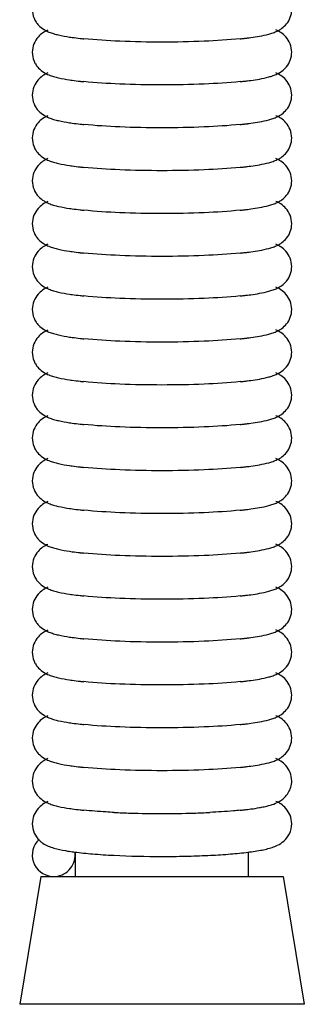
# Model space of a CAD drawing. Units: millimetres. Extents: x 65 to 81, y 16 to 184.
# Drawn here: x 69 to 76, y 85 to 110 of the extents above; entities that cross this region are included whole.
import ezdxf

# ---------------------------------------------------------------- set-up
doc = ezdxf.new("R2010")
doc.units = ezdxf.units.MM
doc.header["$LTSCALE"] = 13.042368
doc.layers.get('0').update_dxf_attribs({"linetype": 'CONTINUOUS'})

msp = doc.modelspace()

# ---------------------------------------------------------------- linework, layer by layer
at = {"color": 7}
for p, q in [((70.552, 88.393), (70.552, 89)), ((74.838, 88.393), (74.838, 88.995)), ((69.693, 88.393), (69.169, 85.219)), ((69.694, 88.393), (75.697, 88.393)), ((75.697, 88.393), (76.221, 85.219)), ((76.221, 85.219), (69.169, 85.219))]:
    msp.add_line(p, q, dxfattribs=at)
for centre, radius, start, end in [((71.687, 118.261), 9.131, 263.5655, 264.1446), ((73.727, 118.029), 8.898, 275.852, 276.4608), ((73.818, 117.22), 8.084, 276.4645, 277.0911), ((71.687, 117.197), 9.131, 263.5655, 264.1446), ((73.727, 116.966), 8.898, 275.852, 276.4608), ((73.818, 116.157), 8.084, 276.4645, 277.0911), ((71.687, 116.134), 9.131, 263.5655, 264.1446), ((73.727, 115.902), 8.898, 275.852, 276.4608), ((73.818, 115.093), 8.084, 276.4645, 277.0911), ((71.687, 115.07), 9.131, 263.5655, 264.1446), ((73.727, 114.839), 8.898, 275.852, 276.4608), ((73.818, 114.03), 8.084, 276.4645, 277.0911), ((71.687, 114.007), 9.131, 263.5655, 264.1446), ((73.727, 113.775), 8.898, 275.852, 276.4608), ((73.818, 112.966), 8.084, 276.4645, 277.0911), ((71.687, 112.943), 9.131, 263.5655, 264.1446), ((73.727, 112.712), 8.898, 275.852, 276.4608), ((73.818, 111.903), 8.084, 276.4645, 277.0911), ((71.687, 111.88), 9.131, 263.5655, 264.1446), ((73.727, 111.648), 8.898, 275.852, 276.4608), ((73.818, 110.839), 8.084, 276.4645, 277.0911), ((71.687, 110.816), 9.131, 263.5655, 264.1446), ((73.727, 110.585), 8.898, 275.852, 276.4608), ((73.818, 109.776), 8.084, 276.4645, 277.0911), ((71.687, 109.753), 9.131, 263.5655, 264.1446), ((73.727, 109.521), 8.898, 275.852, 276.4608), ((73.818, 108.712), 8.084, 276.4645, 277.0911), ((71.687, 108.689), 9.131, 263.5655, 264.1446), ((73.727, 108.458), 8.898, 275.852, 276.4608), ((73.818, 107.649), 8.084, 276.4645, 277.0911), ((71.687, 107.626), 9.131, 263.5655, 264.1446), ((73.727, 107.394), 8.898, 275.852, 276.4608), ((73.818, 106.585), 8.084, 276.4645, 277.0911), ((71.687, 106.562), 9.131, 263.5655, 264.1446), ((73.727, 106.331), 8.898, 275.852, 276.4608), ((73.818, 105.522), 8.084, 276.4645, 277.0911), ((71.687, 105.499), 9.131, 263.5655, 264.1446), ((73.727, 105.267), 8.898, 275.852, 276.4608), ((73.818, 104.458), 8.084, 276.4645, 277.0911), ((71.687, 104.435), 9.131, 263.5655, 264.1446), ((73.727, 104.204), 8.898, 275.852, 276.4608), ((73.818, 103.395), 8.084, 276.4645, 277.0911), ((73.818, 102.331), 8.084, 276.4645, 277.0911), ((71.687, 103.372), 9.131, 263.5655, 264.1446), ((73.727, 103.14), 8.898, 275.852, 276.4608), ((71.687, 102.308), 9.131, 263.5655, 264.1446), ((73.727, 102.077), 8.898, 275.852, 276.4608), ((73.818, 101.268), 8.084, 276.4645, 277.0911), ((71.687, 101.245), 9.131, 263.5655, 264.1446), ((73.727, 101.013), 8.898, 275.852, 276.4608), ((73.818, 100.204), 8.084, 276.4645, 277.0911), ((71.687, 100.181), 9.131, 263.5655, 264.1446), ((73.727, 99.95), 8.898, 275.852, 276.4608), ((73.818, 99.141), 8.084, 276.4645, 277.0911), ((71.687, 99.118), 9.131, 263.5655, 264.1446), ((72.593, 111.808), 21.855, 267.1599, 268.2175), ((72.694, 115.381), 25.43, 268.2403, 270.0023), ((72.703, 114.982), 25.03, 269.9822, 271.7807), ((72.822, 111.238), 21.285, 271.7746, 272.8503), ((73.727, 98.886), 8.898, 275.852, 276.4608), ((73.818, 98.077), 8.084, 276.4645, 277.0911), ((70.012, 88.923), 0.532, 133.2396, 264.7828), ((70.012, 88.923), 0.532, 275.2172, 8.7095), ((71.093, 93.586), 4.623, 260.1345, 261.4529), ((71.324, 95.089), 6.143, 261.4137, 262.5635)]:
    msp.add_arc(centre, radius, start, end, dxfattribs=at)
for points, knots in [([(69.48, 109.907), (69.48, 109.832), (69.504, 109.721), (69.571, 109.594), (69.65, 109.494), (69.758, 109.408), (69.888, 109.343), (70.009, 109.303), (70.18, 109.258), (70.314, 109.235), (70.406, 109.221)], [0, 0, 0, 0, 0.176265, 0.260596, 0.339193, 0.475501, 0.583044, 0.679916, 0.777919, 1, 1, 1, 1]), ([(75.115, 109.243), (75.192, 109.257), (75.304, 109.28), (75.448, 109.325), (75.558, 109.369), (75.675, 109.438), (75.794, 109.549), (75.887, 109.709), (75.91, 109.839), (75.91, 109.906)], [0, 0, 0, 0, 0.205635, 0.301154, 0.400325, 0.516791, 0.659297, 0.824795, 1, 1, 1, 1]), ([(69.869, 109.394), (69.777, 109.354), (69.634, 109.257), (69.507, 109.052), (69.48, 108.914), (69.48, 108.844)], [0, 0, 0, 0, 0.422484, 0.701598, 1, 1, 1, 1]), ([(70.406, 109.221), (70.427, 109.218), (70.512, 109.206), (70.598, 109.195), (70.664, 109.188)], [0, 0, 0, 0, 0.237004, 1, 1, 1, 1]), ([(74.816, 109.198), (74.843, 109.201), (74.943, 109.214), (75.043, 109.23), (75.115, 109.243)], [0, 0, 0, 0, 0.267139, 1, 1, 1, 1]), ([(75.91, 108.842), (75.91, 108.914), (75.883, 109.052), (75.778, 109.221), (75.649, 109.33), (75.559, 109.379), (75.518, 109.396)], [0, 0, 0, 0, 0.298751, 0.575893, 0.812392, 1, 1, 1, 1]), ([(72.695, 109.094), (72.346, 109.094), (71.698, 109.107), (71.052, 109.147), (70.755, 109.178)], [0, 0, 0, 0, 0.539521, 1, 1, 1, 1]), ([(74.634, 109.178), (74.338, 109.147), (73.691, 109.107), (73.044, 109.094), (72.695, 109.094)], [0, 0, 0, 0, 0.460378, 1, 1, 1, 1]), ([(69.48, 108.844), (69.48, 108.769), (69.504, 108.658), (69.571, 108.53), (69.65, 108.431), (69.758, 108.344), (69.888, 108.28), (70.009, 108.24), (70.18, 108.195), (70.314, 108.172), (70.406, 108.158)], [0, 0, 0, 0, 0.176265, 0.260596, 0.339193, 0.475501, 0.583044, 0.679916, 0.777919, 1, 1, 1, 1]), ([(75.115, 108.179), (75.192, 108.193), (75.304, 108.217), (75.448, 108.261), (75.558, 108.305), (75.675, 108.374), (75.794, 108.485), (75.887, 108.646), (75.91, 108.776), (75.91, 108.842)], [0, 0, 0, 0, 0.205635, 0.301154, 0.400325, 0.516791, 0.659297, 0.824795, 1, 1, 1, 1]), ([(69.869, 108.331), (69.777, 108.29), (69.634, 108.194), (69.507, 107.989), (69.48, 107.851), (69.48, 107.78)], [0, 0, 0, 0, 0.422484, 0.701598, 1, 1, 1, 1]), ([(75.91, 107.779), (75.91, 107.85), (75.883, 107.989), (75.778, 108.157), (75.649, 108.266), (75.559, 108.315), (75.518, 108.333)], [0, 0, 0, 0, 0.298751, 0.575893, 0.812392, 1, 1, 1, 1]), ([(70.406, 108.158), (70.427, 108.155), (70.512, 108.142), (70.598, 108.131), (70.664, 108.124)], [0, 0, 0, 0, 0.237004, 1, 1, 1, 1]), ([(72.695, 108.031), (72.346, 108.031), (71.698, 108.044), (71.052, 108.084), (70.755, 108.114)], [0, 0, 0, 0, 0.539521, 1, 1, 1, 1]), ([(74.634, 108.114), (74.338, 108.084), (73.691, 108.044), (73.044, 108.031), (72.695, 108.031)], [0, 0, 0, 0, 0.460378, 1, 1, 1, 1]), ([(74.816, 108.135), (74.843, 108.138), (74.943, 108.151), (75.043, 108.166), (75.115, 108.179)], [0, 0, 0, 0, 0.267139, 1, 1, 1, 1]), ([(69.48, 107.78), (69.48, 107.705), (69.504, 107.594), (69.571, 107.467), (69.65, 107.367), (69.758, 107.281), (69.888, 107.216), (70.009, 107.176), (70.18, 107.131), (70.314, 107.108), (70.406, 107.094)], [0, 0, 0, 0, 0.176265, 0.260596, 0.339193, 0.475501, 0.583044, 0.679916, 0.777919, 1, 1, 1, 1]), ([(75.115, 107.116), (75.192, 107.13), (75.304, 107.153), (75.448, 107.198), (75.558, 107.242), (75.675, 107.311), (75.794, 107.422), (75.887, 107.582), (75.91, 107.712), (75.91, 107.779)], [0, 0, 0, 0, 0.205635, 0.301154, 0.400325, 0.516791, 0.659297, 0.824795, 1, 1, 1, 1]), ([(69.869, 107.267), (69.777, 107.227), (69.634, 107.13), (69.507, 106.925), (69.48, 106.787), (69.48, 106.717)], [0, 0, 0, 0, 0.422484, 0.701598, 1, 1, 1, 1]), ([(75.91, 106.715), (75.91, 106.787), (75.883, 106.925), (75.778, 107.094), (75.649, 107.203), (75.559, 107.252), (75.518, 107.269)], [0, 0, 0, 0, 0.298751, 0.575893, 0.812392, 1, 1, 1, 1]), ([(70.406, 107.094), (70.427, 107.091), (70.512, 107.079), (70.598, 107.068), (70.664, 107.061)], [0, 0, 0, 0, 0.237004, 1, 1, 1, 1]), ([(72.695, 106.967), (72.346, 106.967), (71.698, 106.98), (71.052, 107.02), (70.755, 107.051)], [0, 0, 0, 0, 0.539521, 1, 1, 1, 1]), ([(74.634, 107.051), (74.338, 107.02), (73.691, 106.98), (73.044, 106.967), (72.695, 106.967)], [0, 0, 0, 0, 0.460378, 1, 1, 1, 1]), ([(74.816, 107.071), (74.843, 107.074), (74.943, 107.087), (75.043, 107.103), (75.115, 107.116)], [0, 0, 0, 0, 0.267139, 1, 1, 1, 1]), ([(69.48, 106.717), (69.48, 106.642), (69.504, 106.531), (69.571, 106.403), (69.65, 106.304), (69.758, 106.217), (69.888, 106.153), (70.009, 106.113), (70.18, 106.068), (70.314, 106.045), (70.406, 106.031)], [0, 0, 0, 0, 0.176265, 0.260596, 0.339193, 0.475501, 0.583044, 0.679916, 0.777919, 1, 1, 1, 1]), ([(75.115, 106.052), (75.192, 106.066), (75.304, 106.09), (75.448, 106.134), (75.558, 106.178), (75.675, 106.247), (75.794, 106.358), (75.887, 106.519), (75.91, 106.649), (75.91, 106.715)], [0, 0, 0, 0, 0.205635, 0.301154, 0.400325, 0.516791, 0.659297, 0.824795, 1, 1, 1, 1]), ([(69.869, 106.204), (69.777, 106.163), (69.634, 106.067), (69.507, 105.862), (69.48, 105.724), (69.48, 105.653)], [0, 0, 0, 0, 0.422484, 0.701598, 1, 1, 1, 1]), ([(74.816, 106.008), (74.843, 106.011), (74.943, 106.024), (75.043, 106.039), (75.115, 106.052)], [0, 0, 0, 0, 0.267139, 1, 1, 1, 1]), ([(75.91, 105.652), (75.91, 105.723), (75.883, 105.862), (75.778, 106.03), (75.649, 106.139), (75.559, 106.188), (75.518, 106.206)], [0, 0, 0, 0, 0.298751, 0.575893, 0.812392, 1, 1, 1, 1]), ([(70.406, 106.031), (70.427, 106.028), (70.512, 106.015), (70.598, 106.004), (70.664, 105.997)], [0, 0, 0, 0, 0.237004, 1, 1, 1, 1]), ([(72.695, 105.904), (72.346, 105.904), (71.698, 105.917), (71.052, 105.957), (70.755, 105.987)], [0, 0, 0, 0, 0.539521, 1, 1, 1, 1]), ([(74.634, 105.987), (74.338, 105.957), (73.691, 105.917), (73.044, 105.904), (72.695, 105.904)], [0, 0, 0, 0, 0.460378, 1, 1, 1, 1]), ([(69.48, 105.653), (69.48, 105.578), (69.504, 105.467), (69.571, 105.34), (69.65, 105.24), (69.758, 105.154), (69.888, 105.089), (70.009, 105.049), (70.18, 105.004), (70.314, 104.981), (70.406, 104.967)], [0, 0, 0, 0, 0.176265, 0.260596, 0.339193, 0.475501, 0.583044, 0.679916, 0.777919, 1, 1, 1, 1]), ([(75.115, 104.989), (75.192, 105.003), (75.304, 105.026), (75.448, 105.071), (75.558, 105.115), (75.675, 105.184), (75.794, 105.295), (75.887, 105.455), (75.91, 105.585), (75.91, 105.652)], [0, 0, 0, 0, 0.205635, 0.301154, 0.400325, 0.516791, 0.659297, 0.824795, 1, 1, 1, 1]), ([(69.869, 105.14), (69.777, 105.1), (69.634, 105.003), (69.507, 104.798), (69.48, 104.66), (69.48, 104.59)], [0, 0, 0, 0, 0.422484, 0.701598, 1, 1, 1, 1]), ([(75.91, 104.588), (75.91, 104.66), (75.883, 104.798), (75.778, 104.967), (75.649, 105.076), (75.559, 105.125), (75.518, 105.142)], [0, 0, 0, 0, 0.298751, 0.575893, 0.812392, 1, 1, 1, 1]), ([(70.406, 104.967), (70.427, 104.964), (70.512, 104.952), (70.598, 104.941), (70.664, 104.934)], [0, 0, 0, 0, 0.237004, 1, 1, 1, 1]), ([(72.695, 104.84), (72.346, 104.84), (71.698, 104.853), (71.052, 104.893), (70.755, 104.924)], [0, 0, 0, 0, 0.539521, 1, 1, 1, 1]), ([(74.634, 104.924), (74.338, 104.893), (73.691, 104.853), (73.044, 104.84), (72.695, 104.84)], [0, 0, 0, 0, 0.460378, 1, 1, 1, 1]), ([(74.816, 104.944), (74.843, 104.947), (74.943, 104.96), (75.043, 104.976), (75.115, 104.989)], [0, 0, 0, 0, 0.267139, 1, 1, 1, 1]), ([(69.48, 104.59), (69.48, 104.515), (69.504, 104.404), (69.571, 104.276), (69.65, 104.177), (69.758, 104.09), (69.888, 104.026), (70.009, 103.986), (70.18, 103.941), (70.314, 103.918), (70.406, 103.904)], [0, 0, 0, 0, 0.176265, 0.260596, 0.339193, 0.475501, 0.583044, 0.679916, 0.777919, 1, 1, 1, 1]), ([(75.115, 103.925), (75.192, 103.939), (75.304, 103.963), (75.448, 104.007), (75.558, 104.051), (75.675, 104.12), (75.794, 104.231), (75.887, 104.392), (75.91, 104.522), (75.91, 104.588)], [0, 0, 0, 0, 0.205635, 0.301154, 0.400325, 0.516791, 0.659297, 0.824795, 1, 1, 1, 1]), ([(69.869, 104.077), (69.777, 104.036), (69.634, 103.94), (69.507, 103.735), (69.48, 103.597), (69.48, 103.526)], [0, 0, 0, 0, 0.422484, 0.701598, 1, 1, 1, 1]), ([(70.406, 103.904), (70.427, 103.901), (70.512, 103.888), (70.598, 103.877), (70.664, 103.87)], [0, 0, 0, 0, 0.237004, 1, 1, 1, 1]), ([(72.695, 103.777), (72.346, 103.777), (71.698, 103.79), (71.052, 103.83), (70.755, 103.86)], [0, 0, 0, 0, 0.539521, 1, 1, 1, 1]), ([(74.634, 103.86), (74.338, 103.83), (73.691, 103.79), (73.044, 103.777), (72.695, 103.777)], [0, 0, 0, 0, 0.460378, 1, 1, 1, 1]), ([(74.816, 103.881), (74.843, 103.884), (74.943, 103.897), (75.043, 103.912), (75.115, 103.925)], [0, 0, 0, 0, 0.267139, 1, 1, 1, 1]), ([(75.91, 103.525), (75.91, 103.596), (75.883, 103.735), (75.778, 103.903), (75.649, 104.012), (75.559, 104.061), (75.518, 104.079)], [0, 0, 0, 0, 0.298751, 0.575893, 0.812392, 1, 1, 1, 1]), ([(69.48, 103.526), (69.48, 103.451), (69.504, 103.34), (69.571, 103.213), (69.65, 103.113), (69.758, 103.027), (69.888, 102.962), (70.009, 102.922), (70.18, 102.877), (70.314, 102.854), (70.406, 102.84)], [0, 0, 0, 0, 0.176265, 0.260596, 0.339193, 0.475501, 0.583044, 0.679916, 0.777919, 1, 1, 1, 1]), ([(75.115, 102.862), (75.192, 102.876), (75.304, 102.899), (75.448, 102.944), (75.558, 102.988), (75.675, 103.057), (75.794, 103.168), (75.887, 103.328), (75.91, 103.458), (75.91, 103.525)], [0, 0, 0, 0, 0.205635, 0.301154, 0.400325, 0.516791, 0.659297, 0.824795, 1, 1, 1, 1]), ([(69.869, 103.013), (69.777, 102.973), (69.634, 102.876), (69.507, 102.671), (69.48, 102.533), (69.48, 102.463)], [0, 0, 0, 0, 0.422484, 0.701598, 1, 1, 1, 1]), ([(74.816, 102.817), (74.843, 102.82), (74.943, 102.833), (75.043, 102.849), (75.115, 102.862)], [0, 0, 0, 0, 0.267139, 1, 1, 1, 1]), ([(75.91, 102.461), (75.91, 102.533), (75.883, 102.671), (75.778, 102.84), (75.649, 102.949), (75.559, 102.998), (75.518, 103.015)], [0, 0, 0, 0, 0.298751, 0.575893, 0.812392, 1, 1, 1, 1]), ([(70.406, 102.84), (70.427, 102.837), (70.512, 102.825), (70.598, 102.814), (70.664, 102.807)], [0, 0, 0, 0, 0.237004, 1, 1, 1, 1]), ([(72.695, 102.713), (72.346, 102.713), (71.698, 102.726), (71.052, 102.766), (70.755, 102.797)], [0, 0, 0, 0, 0.539521, 1, 1, 1, 1]), ([(74.634, 102.797), (74.338, 102.766), (73.691, 102.726), (73.044, 102.713), (72.695, 102.713)], [0, 0, 0, 0, 0.460378, 1, 1, 1, 1]), ([(69.48, 102.463), (69.48, 102.388), (69.504, 102.277), (69.571, 102.149), (69.65, 102.05), (69.758, 101.963), (69.888, 101.899), (70.009, 101.859), (70.18, 101.814), (70.314, 101.791), (70.406, 101.777)], [0, 0, 0, 0, 0.176265, 0.260596, 0.339193, 0.475501, 0.583044, 0.679916, 0.777919, 1, 1, 1, 1]), ([(75.115, 101.798), (75.192, 101.812), (75.304, 101.836), (75.448, 101.88), (75.558, 101.924), (75.675, 101.993), (75.794, 102.104), (75.887, 102.265), (75.91, 102.395), (75.91, 102.461)], [0, 0, 0, 0, 0.205635, 0.301154, 0.400325, 0.516791, 0.659297, 0.824795, 1, 1, 1, 1]), ([(69.869, 101.95), (69.777, 101.909), (69.634, 101.813), (69.507, 101.608), (69.48, 101.47), (69.48, 101.399)], [0, 0, 0, 0, 0.422484, 0.701598, 1, 1, 1, 1]), ([(75.91, 101.398), (75.91, 101.469), (75.883, 101.608), (75.778, 101.776), (75.649, 101.885), (75.559, 101.934), (75.518, 101.952)], [0, 0, 0, 0, 0.298751, 0.575893, 0.812392, 1, 1, 1, 1]), ([(70.406, 101.777), (70.427, 101.774), (70.512, 101.761), (70.598, 101.75), (70.664, 101.743)], [0, 0, 0, 0, 0.237004, 1, 1, 1, 1]), ([(72.695, 101.65), (72.346, 101.65), (71.698, 101.663), (71.052, 101.703), (70.755, 101.733)], [0, 0, 0, 0, 0.539521, 1, 1, 1, 1]), ([(74.634, 101.733), (74.338, 101.703), (73.691, 101.663), (73.044, 101.65), (72.695, 101.65)], [0, 0, 0, 0, 0.460378, 1, 1, 1, 1]), ([(74.816, 101.754), (74.843, 101.757), (74.943, 101.77), (75.043, 101.785), (75.115, 101.798)], [0, 0, 0, 0, 0.267139, 1, 1, 1, 1]), ([(69.48, 101.399), (69.48, 101.324), (69.504, 101.213), (69.571, 101.086), (69.65, 100.986), (69.758, 100.9), (69.888, 100.835), (70.009, 100.795), (70.18, 100.75), (70.314, 100.727), (70.406, 100.713)], [0, 0, 0, 0, 0.176265, 0.260596, 0.339193, 0.475501, 0.583044, 0.679916, 0.777919, 1, 1, 1, 1]), ([(75.115, 100.735), (75.192, 100.749), (75.304, 100.772), (75.448, 100.817), (75.558, 100.861), (75.675, 100.93), (75.794, 101.041), (75.887, 101.201), (75.91, 101.331), (75.91, 101.398)], [0, 0, 0, 0, 0.205635, 0.301154, 0.400325, 0.516791, 0.659297, 0.824795, 1, 1, 1, 1]), ([(69.869, 100.886), (69.777, 100.846), (69.634, 100.749), (69.507, 100.544), (69.48, 100.406), (69.48, 100.336)], [0, 0, 0, 0, 0.422484, 0.701598, 1, 1, 1, 1]), ([(70.406, 100.713), (70.427, 100.71), (70.512, 100.698), (70.598, 100.687), (70.664, 100.68)], [0, 0, 0, 0, 0.237004, 1, 1, 1, 1]), ([(72.695, 100.586), (72.346, 100.586), (71.698, 100.599), (71.052, 100.639), (70.755, 100.67)], [0, 0, 0, 0, 0.539521, 1, 1, 1, 1]), ([(74.634, 100.67), (74.338, 100.639), (73.691, 100.599), (73.044, 100.586), (72.695, 100.586)], [0, 0, 0, 0, 0.460378, 1, 1, 1, 1]), ([(74.816, 100.69), (74.843, 100.693), (74.943, 100.706), (75.043, 100.722), (75.115, 100.735)], [0, 0, 0, 0, 0.267139, 1, 1, 1, 1]), ([(75.91, 100.334), (75.91, 100.406), (75.883, 100.544), (75.778, 100.713), (75.649, 100.822), (75.559, 100.871), (75.518, 100.888)], [0, 0, 0, 0, 0.298751, 0.575893, 0.812392, 1, 1, 1, 1]), ([(69.48, 100.336), (69.48, 100.261), (69.504, 100.15), (69.571, 100.022), (69.65, 99.923), (69.758, 99.836), (69.888, 99.772), (70.009, 99.732), (70.18, 99.687), (70.314, 99.664), (70.406, 99.65)], [0, 0, 0, 0, 0.176265, 0.260596, 0.339193, 0.475501, 0.583044, 0.679916, 0.777919, 1, 1, 1, 1]), ([(75.115, 99.671), (75.192, 99.685), (75.304, 99.709), (75.448, 99.753), (75.558, 99.797), (75.675, 99.866), (75.794, 99.977), (75.887, 100.138), (75.91, 100.268), (75.91, 100.334)], [0, 0, 0, 0, 0.205635, 0.301154, 0.400325, 0.516791, 0.659297, 0.824795, 1, 1, 1, 1]), ([(69.869, 99.823), (69.777, 99.782), (69.634, 99.686), (69.507, 99.481), (69.48, 99.343), (69.48, 99.272)], [0, 0, 0, 0, 0.422484, 0.701598, 1, 1, 1, 1]), ([(75.91, 99.271), (75.91, 99.342), (75.883, 99.481), (75.778, 99.649), (75.649, 99.758), (75.559, 99.807), (75.518, 99.825)], [0, 0, 0, 0, 0.298751, 0.575893, 0.812392, 1, 1, 1, 1]), ([(70.406, 99.65), (70.427, 99.647), (70.512, 99.634), (70.598, 99.623), (70.664, 99.616)], [0, 0, 0, 0, 0.237004, 1, 1, 1, 1]), ([(72.695, 99.523), (72.346, 99.523), (71.698, 99.536), (71.052, 99.576), (70.755, 99.606)], [0, 0, 0, 0, 0.539521, 1, 1, 1, 1]), ([(74.634, 99.606), (74.338, 99.576), (73.691, 99.536), (73.044, 99.523), (72.695, 99.523)], [0, 0, 0, 0, 0.460378, 1, 1, 1, 1]), ([(74.816, 99.627), (74.843, 99.63), (74.943, 99.643), (75.043, 99.658), (75.115, 99.671)], [0, 0, 0, 0, 0.267139, 1, 1, 1, 1]), ([(69.48, 99.272), (69.48, 99.197), (69.504, 99.086), (69.571, 98.959), (69.65, 98.859), (69.758, 98.773), (69.888, 98.708), (70.009, 98.668), (70.18, 98.623), (70.314, 98.6), (70.406, 98.586)], [0, 0, 0, 0, 0.176265, 0.260596, 0.339193, 0.475501, 0.583044, 0.679916, 0.777919, 1, 1, 1, 1]), ([(75.115, 98.608), (75.192, 98.622), (75.304, 98.645), (75.448, 98.69), (75.558, 98.734), (75.675, 98.803), (75.794, 98.914), (75.887, 99.074), (75.91, 99.204), (75.91, 99.271)], [0, 0, 0, 0, 0.205635, 0.301154, 0.400325, 0.516791, 0.659297, 0.824795, 1, 1, 1, 1]), ([(69.869, 98.759), (69.777, 98.719), (69.634, 98.622), (69.507, 98.417), (69.48, 98.279), (69.48, 98.209)], [0, 0, 0, 0, 0.422484, 0.701598, 1, 1, 1, 1]), ([(75.91, 98.207), (75.91, 98.279), (75.883, 98.417), (75.778, 98.586), (75.649, 98.695), (75.559, 98.744), (75.518, 98.761)], [0, 0, 0, 0, 0.298751, 0.575893, 0.812392, 1, 1, 1, 1]), ([(70.406, 98.586), (70.427, 98.583), (70.512, 98.571), (70.598, 98.56), (70.664, 98.553)], [0, 0, 0, 0, 0.237004, 1, 1, 1, 1]), ([(72.695, 98.459), (72.346, 98.459), (71.698, 98.472), (71.052, 98.512), (70.755, 98.543)], [0, 0, 0, 0, 0.539521, 1, 1, 1, 1]), ([(74.634, 98.543), (74.338, 98.512), (73.691, 98.472), (73.044, 98.459), (72.695, 98.459)], [0, 0, 0, 0, 0.460378, 1, 1, 1, 1]), ([(74.816, 98.563), (74.843, 98.566), (74.943, 98.579), (75.043, 98.595), (75.115, 98.608)], [0, 0, 0, 0, 0.267139, 1, 1, 1, 1]), ([(69.48, 98.209), (69.48, 98.134), (69.504, 98.023), (69.571, 97.895), (69.65, 97.796), (69.758, 97.709), (69.888, 97.645), (70.009, 97.605), (70.18, 97.56), (70.314, 97.537), (70.406, 97.523)], [0, 0, 0, 0, 0.176265, 0.260596, 0.339193, 0.475501, 0.583044, 0.679916, 0.777919, 1, 1, 1, 1]), ([(75.115, 97.544), (75.192, 97.558), (75.304, 97.582), (75.448, 97.626), (75.558, 97.67), (75.675, 97.739), (75.794, 97.85), (75.887, 98.011), (75.91, 98.141), (75.91, 98.207)], [0, 0, 0, 0, 0.205635, 0.301154, 0.400325, 0.516791, 0.659297, 0.824795, 1, 1, 1, 1]), ([(69.869, 97.696), (69.777, 97.655), (69.634, 97.559), (69.507, 97.354), (69.48, 97.216), (69.48, 97.145)], [0, 0, 0, 0, 0.422484, 0.701598, 1, 1, 1, 1]), ([(70.406, 97.523), (70.427, 97.52), (70.512, 97.507), (70.598, 97.496), (70.664, 97.489)], [0, 0, 0, 0, 0.237004, 1, 1, 1, 1]), ([(74.816, 97.5), (74.843, 97.503), (74.943, 97.516), (75.043, 97.531), (75.115, 97.544)], [0, 0, 0, 0, 0.267139, 1, 1, 1, 1]), ([(75.91, 97.144), (75.91, 97.215), (75.883, 97.354), (75.778, 97.522), (75.649, 97.631), (75.559, 97.68), (75.518, 97.698)], [0, 0, 0, 0, 0.298751, 0.575893, 0.812392, 1, 1, 1, 1]), ([(72.695, 97.396), (72.346, 97.396), (71.698, 97.409), (71.052, 97.449), (70.755, 97.479)], [0, 0, 0, 0, 0.539521, 1, 1, 1, 1]), ([(74.634, 97.479), (74.338, 97.449), (73.691, 97.409), (73.044, 97.396), (72.695, 97.396)], [0, 0, 0, 0, 0.460378, 1, 1, 1, 1]), ([(69.48, 97.145), (69.48, 97.07), (69.504, 96.959), (69.571, 96.832), (69.65, 96.732), (69.758, 96.646), (69.888, 96.581), (70.009, 96.541), (70.18, 96.496), (70.314, 96.473), (70.406, 96.459)], [0, 0, 0, 0, 0.176265, 0.260596, 0.339193, 0.475501, 0.583044, 0.679916, 0.777919, 1, 1, 1, 1]), ([(75.115, 96.481), (75.192, 96.495), (75.304, 96.518), (75.448, 96.563), (75.558, 96.607), (75.675, 96.676), (75.794, 96.787), (75.887, 96.947), (75.91, 97.077), (75.91, 97.144)], [0, 0, 0, 0, 0.205635, 0.301154, 0.400325, 0.516791, 0.659297, 0.824795, 1, 1, 1, 1]), ([(69.869, 96.632), (69.777, 96.592), (69.634, 96.495), (69.507, 96.29), (69.48, 96.152), (69.48, 96.082)], [0, 0, 0, 0, 0.422484, 0.701598, 1, 1, 1, 1]), ([(75.91, 96.08), (75.91, 96.152), (75.883, 96.29), (75.778, 96.459), (75.649, 96.568), (75.559, 96.617), (75.518, 96.634)], [0, 0, 0, 0, 0.298751, 0.575893, 0.812392, 1, 1, 1, 1]), ([(70.406, 96.459), (70.427, 96.456), (70.512, 96.444), (70.598, 96.433), (70.664, 96.426)], [0, 0, 0, 0, 0.237004, 1, 1, 1, 1]), ([(72.695, 96.332), (72.346, 96.332), (71.698, 96.345), (71.052, 96.385), (70.755, 96.416)], [0, 0, 0, 0, 0.539521, 1, 1, 1, 1]), ([(74.634, 96.416), (74.338, 96.385), (73.691, 96.345), (73.044, 96.332), (72.695, 96.332)], [0, 0, 0, 0, 0.460378, 1, 1, 1, 1]), ([(74.816, 96.436), (74.843, 96.439), (74.943, 96.452), (75.043, 96.468), (75.115, 96.481)], [0, 0, 0, 0, 0.267139, 1, 1, 1, 1]), ([(69.48, 96.082), (69.48, 96.007), (69.504, 95.896), (69.571, 95.768), (69.65, 95.669), (69.758, 95.582), (69.888, 95.518), (70.009, 95.478), (70.18, 95.433), (70.314, 95.41), (70.406, 95.396)], [0, 0, 0, 0, 0.176265, 0.260596, 0.339193, 0.475501, 0.583044, 0.679916, 0.777919, 1, 1, 1, 1]), ([(75.115, 95.417), (75.192, 95.431), (75.304, 95.455), (75.448, 95.499), (75.558, 95.543), (75.675, 95.612), (75.794, 95.723), (75.887, 95.884), (75.91, 96.014), (75.91, 96.08)], [0, 0, 0, 0, 0.205635, 0.301154, 0.400325, 0.516791, 0.659297, 0.824795, 1, 1, 1, 1]), ([(69.869, 95.569), (69.777, 95.528), (69.634, 95.432), (69.507, 95.227), (69.48, 95.089), (69.48, 95.018)], [0, 0, 0, 0, 0.422484, 0.701598, 1, 1, 1, 1]), ([(75.91, 95.017), (75.91, 95.088), (75.883, 95.227), (75.778, 95.395), (75.649, 95.504), (75.559, 95.553), (75.518, 95.571)], [0, 0, 0, 0, 0.298751, 0.575893, 0.812392, 1, 1, 1, 1]), ([(70.406, 95.396), (70.427, 95.393), (70.512, 95.38), (70.598, 95.369), (70.664, 95.362)], [0, 0, 0, 0, 0.237004, 1, 1, 1, 1]), ([(72.695, 95.269), (72.346, 95.269), (71.698, 95.282), (71.052, 95.322), (70.755, 95.352)], [0, 0, 0, 0, 0.539521, 1, 1, 1, 1]), ([(74.634, 95.352), (74.338, 95.322), (73.691, 95.282), (73.044, 95.269), (72.695, 95.269)], [0, 0, 0, 0, 0.460378, 1, 1, 1, 1]), ([(74.816, 95.373), (74.843, 95.376), (74.943, 95.389), (75.043, 95.404), (75.115, 95.417)], [0, 0, 0, 0, 0.267139, 1, 1, 1, 1]), ([(69.48, 95.018), (69.48, 94.943), (69.504, 94.832), (69.571, 94.705), (69.65, 94.605), (69.758, 94.519), (69.888, 94.454), (70.009, 94.414), (70.18, 94.369), (70.314, 94.346), (70.406, 94.332)], [0, 0, 0, 0, 0.176265, 0.260596, 0.339193, 0.475501, 0.583044, 0.679916, 0.777919, 1, 1, 1, 1]), ([(75.115, 94.354), (75.192, 94.368), (75.304, 94.391), (75.448, 94.436), (75.558, 94.48), (75.675, 94.549), (75.794, 94.66), (75.887, 94.82), (75.91, 94.95), (75.91, 95.017)], [0, 0, 0, 0, 0.205635, 0.301154, 0.400325, 0.516791, 0.659297, 0.824795, 1, 1, 1, 1]), ([(69.869, 94.505), (69.777, 94.465), (69.634, 94.368), (69.507, 94.163), (69.48, 94.025), (69.48, 93.955)], [0, 0, 0, 0, 0.422484, 0.701598, 1, 1, 1, 1]), ([(70.406, 94.332), (70.427, 94.329), (70.512, 94.317), (70.598, 94.306), (70.664, 94.299)], [0, 0, 0, 0, 0.237004, 1, 1, 1, 1]), ([(74.816, 94.309), (74.843, 94.312), (74.943, 94.325), (75.043, 94.341), (75.115, 94.354)], [0, 0, 0, 0, 0.267139, 1, 1, 1, 1]), ([(75.91, 93.953), (75.91, 94.025), (75.883, 94.163), (75.778, 94.332), (75.649, 94.441), (75.559, 94.49), (75.518, 94.507)], [0, 0, 0, 0, 0.298751, 0.575893, 0.812392, 1, 1, 1, 1]), ([(72.695, 94.205), (72.346, 94.205), (71.698, 94.218), (71.052, 94.258), (70.755, 94.289)], [0, 0, 0, 0, 0.539521, 1, 1, 1, 1]), ([(74.634, 94.289), (74.338, 94.258), (73.691, 94.218), (73.044, 94.205), (72.695, 94.205)], [0, 0, 0, 0, 0.460378, 1, 1, 1, 1]), ([(69.48, 93.955), (69.48, 93.88), (69.504, 93.769), (69.571, 93.641), (69.65, 93.542), (69.758, 93.455), (69.888, 93.391), (70.009, 93.351), (70.18, 93.306), (70.314, 93.283), (70.406, 93.269)], [0, 0, 0, 0, 0.176265, 0.260596, 0.339193, 0.475501, 0.583044, 0.679916, 0.777919, 1, 1, 1, 1]), ([(75.115, 93.29), (75.192, 93.304), (75.304, 93.328), (75.448, 93.372), (75.558, 93.416), (75.675, 93.485), (75.794, 93.596), (75.887, 93.757), (75.91, 93.887), (75.91, 93.953)], [0, 0, 0, 0, 0.205635, 0.301154, 0.400325, 0.516791, 0.659297, 0.824795, 1, 1, 1, 1]), ([(69.869, 93.442), (69.777, 93.401), (69.634, 93.305), (69.507, 93.1), (69.48, 92.962), (69.48, 92.891)], [0, 0, 0, 0, 0.422484, 0.701598, 1, 1, 1, 1]), ([(75.91, 92.89), (75.91, 92.961), (75.883, 93.1), (75.778, 93.268), (75.649, 93.377), (75.559, 93.426), (75.518, 93.444)], [0, 0, 0, 0, 0.298751, 0.575893, 0.812392, 1, 1, 1, 1]), ([(70.406, 93.269), (70.427, 93.266), (70.512, 93.253), (70.598, 93.242), (70.664, 93.235)], [0, 0, 0, 0, 0.237004, 1, 1, 1, 1]), ([(72.695, 93.142), (72.346, 93.142), (71.698, 93.155), (71.052, 93.195), (70.755, 93.225)], [0, 0, 0, 0, 0.539521, 1, 1, 1, 1]), ([(74.634, 93.225), (74.338, 93.195), (73.691, 93.155), (73.044, 93.142), (72.695, 93.142)], [0, 0, 0, 0, 0.460378, 1, 1, 1, 1]), ([(74.816, 93.246), (74.843, 93.249), (74.943, 93.262), (75.043, 93.277), (75.115, 93.29)], [0, 0, 0, 0, 0.267139, 1, 1, 1, 1]), ([(69.48, 92.891), (69.48, 92.816), (69.504, 92.705), (69.571, 92.578), (69.65, 92.478), (69.758, 92.392), (69.888, 92.327), (70.009, 92.287), (70.18, 92.242), (70.314, 92.219), (70.406, 92.205)], [0, 0, 0, 0, 0.176265, 0.260596, 0.339193, 0.475501, 0.583044, 0.679916, 0.777919, 1, 1, 1, 1]), ([(75.115, 92.227), (75.192, 92.241), (75.304, 92.264), (75.448, 92.309), (75.558, 92.353), (75.675, 92.422), (75.794, 92.533), (75.887, 92.693), (75.91, 92.823), (75.91, 92.89)], [0, 0, 0, 0, 0.205635, 0.301154, 0.400325, 0.516791, 0.659297, 0.824795, 1, 1, 1, 1]), ([(69.869, 92.378), (69.777, 92.338), (69.634, 92.241), (69.507, 92.036), (69.48, 91.898), (69.48, 91.828)], [0, 0, 0, 0, 0.422484, 0.701598, 1, 1, 1, 1]), ([(75.91, 91.826), (75.91, 91.898), (75.883, 92.036), (75.778, 92.205), (75.649, 92.314), (75.559, 92.363), (75.518, 92.38)], [0, 0, 0, 0, 0.298751, 0.575893, 0.812392, 1, 1, 1, 1]), ([(70.406, 92.205), (70.427, 92.202), (70.512, 92.19), (70.598, 92.179), (70.664, 92.172)], [0, 0, 0, 0, 0.237004, 1, 1, 1, 1]), ([(72.695, 92.078), (72.346, 92.078), (71.698, 92.091), (71.052, 92.131), (70.755, 92.162)], [0, 0, 0, 0, 0.539521, 1, 1, 1, 1]), ([(74.634, 92.162), (74.338, 92.131), (73.691, 92.091), (73.044, 92.078), (72.695, 92.078)], [0, 0, 0, 0, 0.460378, 1, 1, 1, 1]), ([(74.816, 92.182), (74.843, 92.185), (74.943, 92.198), (75.043, 92.214), (75.115, 92.227)], [0, 0, 0, 0, 0.267139, 1, 1, 1, 1]), ([(69.48, 91.828), (69.48, 91.753), (69.504, 91.642), (69.571, 91.514), (69.65, 91.415), (69.758, 91.328), (69.888, 91.264), (70.009, 91.224), (70.18, 91.179), (70.314, 91.156), (70.406, 91.142)], [0, 0, 0, 0, 0.176265, 0.260596, 0.339193, 0.475501, 0.583044, 0.679916, 0.777919, 1, 1, 1, 1]), ([(75.115, 91.163), (75.192, 91.177), (75.304, 91.201), (75.448, 91.245), (75.558, 91.289), (75.675, 91.358), (75.794, 91.469), (75.887, 91.63), (75.91, 91.76), (75.91, 91.826)], [0, 0, 0, 0, 0.205635, 0.301154, 0.400325, 0.516791, 0.659297, 0.824795, 1, 1, 1, 1]), ([(69.869, 91.315), (69.777, 91.274), (69.634, 91.178), (69.507, 90.973), (69.48, 90.835), (69.48, 90.764)], [0, 0, 0, 0, 0.422484, 0.701598, 1, 1, 1, 1]), ([(70.406, 91.142), (70.427, 91.139), (70.512, 91.126), (70.598, 91.115), (70.664, 91.108)], [0, 0, 0, 0, 0.237004, 1, 1, 1, 1]), ([(74.816, 91.119), (74.843, 91.122), (74.943, 91.135), (75.043, 91.15), (75.115, 91.163)], [0, 0, 0, 0, 0.267139, 1, 1, 1, 1]), ([(75.91, 90.763), (75.91, 90.834), (75.883, 90.973), (75.778, 91.141), (75.649, 91.25), (75.559, 91.299), (75.518, 91.317)], [0, 0, 0, 0, 0.298751, 0.575893, 0.812392, 1, 1, 1, 1]), ([(72.695, 91.015), (72.346, 91.015), (71.698, 91.028), (71.052, 91.068), (70.755, 91.098)], [0, 0, 0, 0, 0.539521, 1, 1, 1, 1]), ([(74.634, 91.098), (74.338, 91.068), (73.691, 91.028), (73.044, 91.015), (72.695, 91.015)], [0, 0, 0, 0, 0.460378, 1, 1, 1, 1]), ([(69.48, 90.764), (69.48, 90.689), (69.504, 90.578), (69.571, 90.451), (69.65, 90.351), (69.758, 90.265), (69.888, 90.2), (70.009, 90.16), (70.18, 90.115), (70.314, 90.092), (70.406, 90.078)], [0, 0, 0, 0, 0.176265, 0.260596, 0.339193, 0.475501, 0.583044, 0.679916, 0.777919, 1, 1, 1, 1]), ([(75.296, 90.138), (75.353, 90.152), (75.471, 90.186), (75.621, 90.257), (75.742, 90.353), (75.83, 90.463), (75.895, 90.603), (75.91, 90.709), (75.91, 90.763)], [0, 0, 0, 0, 0.184599, 0.388984, 0.518064, 0.667397, 0.830783, 1, 1, 1, 1]), ([(69.869, 90.251), (69.777, 90.211), (69.634, 90.114), (69.507, 89.909), (69.48, 89.771), (69.48, 89.701)], [0, 0, 0, 0, 0.422484, 0.701598, 1, 1, 1, 1]), ([(75.91, 89.699), (75.91, 89.771), (75.883, 89.909), (75.778, 90.078), (75.649, 90.187), (75.559, 90.236), (75.518, 90.253)], [0, 0, 0, 0, 0.298751, 0.575893, 0.812392, 1, 1, 1, 1]), ([(70.406, 90.078), (70.427, 90.075), (70.512, 90.063), (70.598, 90.052), (70.664, 90.045)], [0, 0, 0, 0, 0.237004, 1, 1, 1, 1]), ([(71.51, 89.979), (71.442, 89.983), (71.19, 89.997), (70.938, 90.016), (70.755, 90.035)], [0, 0, 0, 0, 0.270863, 1, 1, 1, 1]), ([(74.634, 90.035), (74.577, 90.029), (74.326, 90.005), (74.075, 89.989), (73.88, 89.979)], [0, 0, 0, 0, 0.227269, 1, 1, 1, 1]), ([(74.816, 90.055), (74.843, 90.058), (74.943, 90.071), (75.043, 90.087), (75.115, 90.1)], [0, 0, 0, 0, 0.267139, 1, 1, 1, 1]), ([(75.115, 90.1), (75.131, 90.103), (75.192, 90.114), (75.252, 90.127), (75.296, 90.138)], [0, 0, 0, 0, 0.261605, 1, 1, 1, 1]), ([(69.48, 89.701), (69.48, 89.62), (69.514, 89.466), (69.605, 89.338), (69.658, 89.288)], [0, 0, 0, 0, 0.524325, 1, 1, 1, 1]), ([(72.695, 88.887), (72.889, 88.887), (73.268, 88.892), (73.816, 88.91), (74.316, 88.94), (74.752, 88.981), (75.068, 89.025), (75.283, 89.07), (75.426, 89.109), (75.572, 89.167), (75.73, 89.269), (75.871, 89.449), (75.91, 89.614), (75.91, 89.699)], [0, 0, 0, 0, 0.163236, 0.319454, 0.462044, 0.585785, 0.687687, 0.730965, 0.771042, 0.812207, 0.86313, 0.927828, 1, 1, 1, 1]), ([(69.658, 89.288), (69.665, 89.281), (69.693, 89.255), (69.723, 89.232), (69.746, 89.216)], [0, 0, 0, 0, 0.263757, 1, 1, 1, 1]), ([(69.746, 89.216), (69.827, 89.16), (70.013, 89.089), (70.205, 89.049), (70.301, 89.032)], [0, 0, 0, 0, 0.50037, 1, 1, 1, 1]), ([(70.528, 88.998), (70.677, 88.978), (71.001, 88.946), (71.723, 88.9), (72.297, 88.887), (72.695, 88.887)], [0, 0, 0, 0, 0.20692, 0.449432, 1, 1, 1, 1])]:
    msp.add_open_spline(points, degree=3, knots=knots, dxfattribs=at)

doc.saveas('drawing.dxf')
